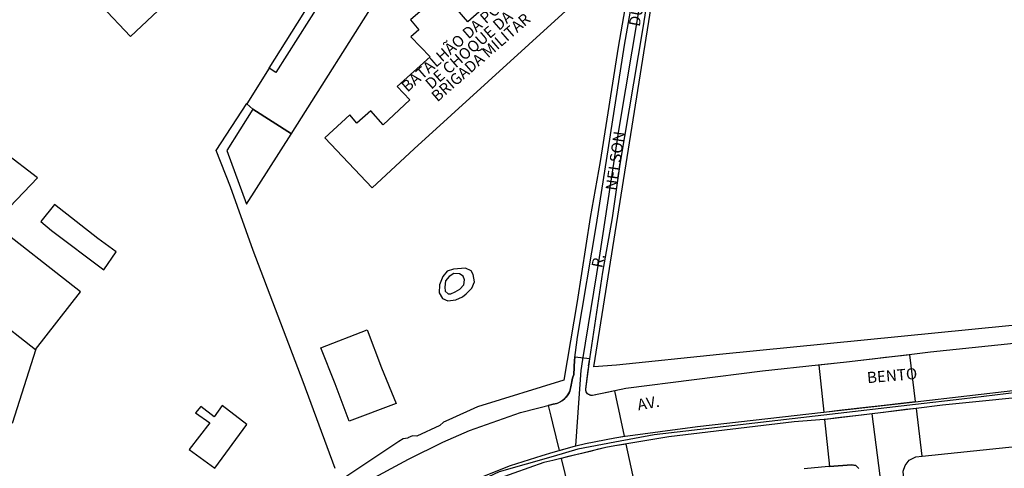
# Model space of a CAD drawing. Extents: x 180712 to 183138, y 1671507 to 1674283.
# Drawn here: x 182786 to 183007, y 1672995 to 1673096 of the extents above; entities that cross this region are included whole.
import ezdxf
from ezdxf.enums import TextEntityAlignment as Align

# ---------------------------------------------------------------- set-up
doc = ezdxf.new("R2010")
doc.units = 0
doc.header["$LTSCALE"] = 5
doc.header["$MEASUREMENT"] = 0
for name, color, linetype in [('T-ALINH-PROJ-C', 6, 'CONTINUOUS'), ('V-CANTEIRO', 3, 'CONTINUOUS'), ('V-CRUZAMENTO', 1, 'CONTINUOUS'), ('V-EDIFICACAO', 7, 'CONTINUOUS'), ('V-EDIFICACAO_IDENTIFICADA', 6, 'CONTINUOUS'), ('V-EIXO_DE_LOGRADOURO', 3, 'CONTINUOUS'), ('V-LAGOA', 4, 'CONTINUOUS'), ('V-LOTE', 1, 'CONTINUOUS'), ('V-NOME_DOS_LOGRADOUROS', 7, 'CONTINUOUS'), ('V-QUADRA', 2, 'CONTINUOUS'), ('V-TESTADA', 2, 'CONTINUOUS')]:
    doc.layers.add(name, color=color, linetype=linetype)

# ---------------------------------------------------------------- blocks, each defined once
blk = doc.blocks.new('872GIP_img_geo')
at = {"layer": 'V-CANTEIRO'}
for points in [[(183017.24, 1673011.66), (182992.68, 1673009.18), (182986.75, 1673008.47), (182976.93, 1673007.28), (182966.47, 1673006.02), (182966.19, 1673006), (182959.46, 1673005.44), (182931.34, 1673002.12), (182919.26, 1673000.06), (182917.24, 1672999.71), (182905.36, 1672996.81), (182903.3, 1672996.31), (182889.86, 1672991.58)], [(182888.91, 1672992.93), (182895.84, 1672995.68), (182902.93, 1672997.93), (182905.45, 1672998.66), (182910.19, 1673000.02), (182910.5, 1673000.09), (182912.66, 1673000.58), (182919.26, 1673001.84), (182921, 1673002.17), (182937.76, 1673004.43), (182966, 1673007.64), (182986.56, 1673009.98), (183009.72, 1673012.61)]]:
    blk.add_lwpolyline(points, dxfattribs=at)
at = {"layer": 'V-CRUZAMENTO'}
for points in [[(182964.99, 1673018.16), (182966.1, 1673007.65), (182970.18, 1673008.12), (182975.52, 1673008.72), (182979.6, 1673009.19), (182983.32, 1673009.61), (182986.65, 1673010.01), (182985.4, 1673020.51), (182983.49, 1673020.28), (182979.89, 1673019.85), (182976.99, 1673019.51), (182973.68, 1673019.11), (182971.17, 1673018.81), (182968.41, 1673018.52), (182964.99, 1673018.16)], [(182910.19, 1673000.02), (182912.66, 1673000.58), (182912.66, 1673000.58), (182919.26, 1673001.84), (182919.26, 1673001.84), (182921.42, 1673002.23), (182920.43, 1673006.77), (182920.43, 1673006.77), (182920.12, 1673008.2), (182920.12, 1673008.2), (182919.82, 1673009.57), (182919.82, 1673009.57), (182919.21, 1673012.4), (182919.21, 1673012.4), (182917.49, 1673012.05), (182915.26, 1673011.6), (182914.21, 1673011.39), (182914.13, 1673011.38), (182914.05, 1673011.38), (182913.98, 1673011.38), (182913.88, 1673011.39), (182913.76, 1673011.41), (182913.54, 1673011.48), (182913.32, 1673011.6), (182913.14, 1673011.74), (182912.99, 1673011.91), (182912.88, 1673012.07), (182912.79, 1673012.28), (182912.74, 1673012.51), (182912.72, 1673012.77), (182912.81, 1673013.42), (182912.81, 1673013.42), (182913.19, 1673016.41), (182913.27, 1673017.02), (182913.27, 1673017.02), (182913.38, 1673017.84), (182913.38, 1673017.84), (182913.36, 1673017.98), (182913.6, 1673019.58), (182913.6, 1673019.58), (182910.3, 1673019.99), (182910.3, 1673019.99), (182910.21, 1673019.31), (182910.21, 1673019.31), (182910.21, 1673019.3), (182910.02, 1673016.06), (182909.75, 1673015.23), (182909.55, 1673014.14), (182909.55, 1673014.14), (182909.39, 1673013.31), (182909.26, 1673012.72), (182909.13, 1673012.35), (182908.98, 1673011.99), (182908.71, 1673011.51), (182908.34, 1673011), (182907.86, 1673010.51), (182907.53, 1673010.25), (182907.08, 1673009.96), (182906.78, 1673009.8), (182906.29, 1673009.6), (182905.44, 1673009.39), (182905.44, 1673009.39), (182904.31, 1673009.13), (182904.31, 1673009.13), (182904.9, 1673006.71), (182904.9, 1673006.71), (182905.28, 1673005.14), (182905.28, 1673005.14), (182906.78, 1672999.04), (182906.78, 1672999.04), (182910.19, 1673000.02)], [(182907.21, 1672997.26), (182909.77, 1672986.84), (182911.55, 1672987.28), (182914.32, 1672987.96), (182916.51, 1672988.5), (182919.32, 1672989.14), (182921.63, 1672989.64), (182924.04, 1672990.16), (182921.8, 1673000.49), (182919.26, 1673000.06), (182917.24, 1672999.71), (182915.31, 1672999.24), (182913.68, 1672998.84), (182911.83, 1672998.39), (182910.09, 1672997.96), (182908.52, 1672997.58), (182907.21, 1672997.26)]]:
    blk.add_lwpolyline(points, close=True, dxfattribs=at)
blk.add_lwpolyline([(182983.9, 1672994.42), (182984.34, 1672995.67), (182985.19, 1672996.88), (182986.73, 1672997.59), (182988.11, 1672997.74), (182988.11, 1672997.74), (182986.83, 1673008.48), (182986.83, 1673008.48), (182984.5, 1673008.2), (182984.5, 1673008.2), (182979.5, 1673007.59), (182979.5, 1673007.59), (182976.93, 1673007.28), (182976.93, 1673007.28), (182974.56, 1673006.99), (182969.81, 1673006.42), (182969.81, 1673006.42), (182968.6, 1673006.28), (182968.6, 1673006.28), (182967.61, 1673006.16), (182967.61, 1673006.16), (182966.27, 1673006.01), (182966.27, 1673006.01), (182967.38, 1672995.48), (182967.38, 1672995.48), (182972.3, 1672995.84), (182972.3, 1672995.84), (182973.28, 1672995.64), (182973.9, 1672995.01)], dxfattribs=at)
at = {"layer": 'V-EDIFICACAO'}
blk.add_lwpolyline([(182883.42, 1673034.57), (182884.52, 1673035.18), (182885.38, 1673036.17), (182885.51, 1673037.28), (182885.26, 1673038.11), (182884.39, 1673038.65), (182883.15, 1673038.69), (182882.07, 1673038.07), (182881.28, 1673037.06), (182881.12, 1673035.61), (182881.24, 1673034.72), (182881.91, 1673034.18), (182882.44, 1673034.18), (182883.42, 1673034.57)], close=True, dxfattribs=at)
at = {"layer": 'V-EDIFICACAO_IDENTIFICADA'}
for points in [[(182810.68, 1673091.81), (182824.2, 1673104.63), (182824.2, 1673104.63), (182826.48, 1673102.16), (182835.21, 1673110.29), (182832.84, 1673112.93), (182832.84, 1673112.93), (182842.7, 1673122.02), (182838.28, 1673126.92), (182835.03, 1673123.94), (182831.74, 1673127.75), (182825.16, 1673121.51), (182825.16, 1673121.51), (182816.33, 1673113.13), (182817.66, 1673111.29), (182817.66, 1673111.29), (182804.17, 1673098.72), (182810.68, 1673091.81)], [(182832.25, 1673066.3), (182836.66, 1673054.25), (182846.69, 1673069.91), (182846.69, 1673069.91), (182866.64, 1673101.52), (182863.08, 1673103.86), (182863.08, 1673103.86), (182858.06, 1673107.16), (182843.28, 1673083.76), (182841.72, 1673084.74), (182841.72, 1673084.74), (182836.74, 1673076.71), (182838.06, 1673075.54), (182838.06, 1673075.54), (182832.25, 1673066.3)], [(182838.06, 1673075.54), (182846.74, 1673069.98)], [(182804.67, 1673039.55), (182807.49, 1673043.56), (182803.38, 1673046.56), (182793.6, 1673054.16), (182790.57, 1673050.4), (182792.97, 1673048.36), (182804.67, 1673039.55)], [(182853.3, 1673022.06), (182863.74, 1673026.06), (182866.96, 1673017.54), (182870.23, 1673009.58), (182859.67, 1673005.6), (182856.58, 1673013.95), (182853.3, 1673022.06)], [(182826.41, 1673008.9), (182825.22, 1673007.46), (182828.48, 1673005.21), (182823.83, 1672999.24), (182829.56, 1672995.05), (182836.74, 1673004.87), (182831.21, 1673009.11), (182829.46, 1673006.56), (182826.41, 1673008.9)]]:
    blk.add_lwpolyline(points, close=True, dxfattribs=at)
for points in [[(182751.36, 1673051.55), (182789.39, 1673021.71), (182799.49, 1673034.63), (182779, 1673050.6)], [(182783.61, 1673053.67), (182789.79, 1673060.16), (182782.41, 1673065.83)], [(182893.13, 1673101.24), (182886.31, 1673095.11), (182882.47, 1673099.56)], [(182878.75, 1673100.23), (182873.44, 1673095.57), (182875.27, 1673093.34), (182873.49, 1673091.79), (182877.81, 1673087.29), (182870.48, 1673080.61), (182873.27, 1673077.67), (182867.29, 1673072), (182864.58, 1673075.19), (182861.41, 1673072.38), (182861.41, 1673072.38), (182859.85, 1673074.3), (182854.22, 1673069.13), (182864.84, 1673057.88), (182864.84, 1673057.88), (182874.26, 1673066.66), (182916.55, 1673105.23)]]:
    blk.add_lwpolyline(points, dxfattribs=at)
at = {"layer": 'V-EIXO_DE_LOGRADOURO'}
for points in [[(182911.24, 1673010.79), (182911.67, 1673016.95), (182912.08, 1673019.46), (182915.83, 1673042.26), (182920.24, 1673071.23), (182927.51, 1673114.85), (182933.79, 1673156.05), (182933.42, 1673157.13), (182924.18, 1673161.29), (182903.78, 1673170.92), (182901.16, 1673173.72), (182899.82, 1673177.31), (182896.78, 1673186.84), (182896.17, 1673191.66), (182895.83, 1673200.22), (182895.65, 1673204.64), (182895.62, 1673204.65)], [(183124.56, 1673025.03), (183083.22, 1673020.2), (183048.53, 1673016.38), (183031.52, 1673014.72), (182997, 1673010.56), (182986.64, 1673009.36), (182966.08, 1673006.98), (182928.04, 1673002.57), (182919.26, 1673000.9), (182910.94, 1672999.32), (182905.4, 1672997.72), (182893.34, 1672994.24), (182876.16, 1672986.16), (182861.9, 1672977.63), (182858.35, 1672975.5), (182854.55, 1672972.06)], [(182910.5, 1673000.09), (182911.24, 1673010.79)], [(182991.46, 1672914.14), (182990.73, 1672917.8), (182989.92, 1672922.27), (182985.49, 1672946.77), (182980.91, 1672976.07), (182978.7, 1672993.38), (182976.93, 1673007.28)]]:
    blk.add_lwpolyline(points, dxfattribs=at)
at = {"layer": 'V-LAGOA'}
blk.add_lwpolyline([(182883.57, 1673032.83), (182885.1, 1673033.47), (182885.9, 1673034.12), (182885.9, 1673034.12), (182887.21, 1673035.41), (182887.79, 1673036.86), (182887.5, 1673038.45), (182887, 1673039.32), (182885.8, 1673039.88), (182883.11, 1673039.71), (182881.62, 1673039.23), (182880.67, 1673038.07), (182879.92, 1673036.14), (182879.84, 1673034.34), (182880.63, 1673033.12), (182881.79, 1673032.62), (182883.57, 1673032.83)], close=True, dxfattribs=at)
at = {"layer": 'V-LOTE'}
for points in [[(182914.9, 1673161.91), (182930.62, 1673155.22), (182924.44, 1673115.28), (182920, 1673089.45), (182915.96, 1673063.85), (182913.7, 1673051.25), (182910.77, 1673032.43), (182907.8, 1673014.82), (182888.46, 1673008.8), (182882.04, 1673005.93), (182880.86, 1673005.4)], [(182914.5, 1673017.78), (182929.74, 1673113.56), (182937.6, 1673160.79)], [(182841.72, 1673084.74), (182849.41, 1673096.84), (182856.63, 1673108.94), (182863.34, 1673119.24)], [(182856.58, 1672995), (182849.4, 1673014.4), (182838.16, 1673043.84), (182833.05, 1673058.13), (182829.89, 1673066.25), (182836.78, 1673076.78)], [(183080.74, 1673034.23), (182942.73, 1673020.56), (182919.64, 1673018.14), (182914.5, 1673017.78)], [(182784.24, 1673005.18), (182789.49, 1673021.83)], [(182871.76, 1673001.68), (182870.81, 1673001.04), (182857.61, 1672992.22)]]:
    blk.add_lwpolyline(points, dxfattribs=at)
at = {"layer": 'V-QUADRA'}
for points in [[(183124.54, 1673036.43), (183104.3, 1673033.87), (183055.95, 1673028.35), (183046.24, 1673027.39), (183027.36, 1673024.96), (182990.02, 1673021.06), (182985.23, 1673020.49), (182971.17, 1673018.81), (182964.81, 1673018.14), (182952.32, 1673016.81), (182921.7, 1673012.9), (182919.21, 1673012.4), (182914.21, 1673011.39, -0.463772), (182912.72, 1673012.77), (182913.6, 1673019.58), (182916.52, 1673039.03), (182918.72, 1673051.19), (182920.42, 1673063.19), (182925.56, 1673093.77), (182931.24, 1673129.85)], [(182863.44, 1672991.94), (182873.01, 1672997.1), (182880.68, 1673000.92), (182886.63, 1673003.5), (182898.07, 1673007.58), (182905.44, 1673009.39), (182905.44, 1673009.39, 0.327612), (182909.39, 1673013.31), (182909.75, 1673015.23), (182909.75, 1673015.23), (182909.75, 1673015.23), (182910.02, 1673016.06), (182910.21, 1673019.3), (182910.21, 1673019.31), (182910.21, 1673019.31), (182910.85, 1673024.41), (182915.14, 1673049.72), (182921.38, 1673089.88), (182924.06, 1673105.21)]]:
    blk.add_lwpolyline(points, format="xyb", dxfattribs=at)
for points in [[(183009.35, 1672918.06), (183002.22, 1672918.02), (183000.11, 1672918.12), (182998.3, 1672918.2), (182996.5, 1672918.77), (182995.22, 1672919.98), (182994.59, 1672922.21), (182993.99, 1672924.36), (182993.14, 1672929.4), (182988.89, 1672955.29), (182986.66, 1672971.08), (182984.23, 1672986.71), (182983.94, 1672993.43), (182983.9, 1672994.42), (182984.34, 1672995.67), (182985.19, 1672996.88), (182986.73, 1672997.59), (182988.11, 1672997.74), (183036.3, 1673002.8)], [(182973.9, 1672995.01), (182973.28, 1672995.64), (182972.3, 1672995.84), (182967.38, 1672995.48), (182967.12, 1672995.46), (182961.65, 1672994.91)]]:
    blk.add_lwpolyline(points, dxfattribs=at)
at = {"layer": 'V-TESTADA'}
for points in [[(182914.9, 1673161.91), (182930.62, 1673155.22), (182924.44, 1673115.28), (182920, 1673089.45), (182915.96, 1673063.85), (182913.7, 1673051.25), (182910.77, 1673032.43), (182907.8, 1673014.82), (182888.46, 1673008.8), (182882.04, 1673005.93), (182880.86, 1673005.4)], [(182914.5, 1673017.78), (182929.74, 1673113.56), (182937.6, 1673160.79)], [(183080.74, 1673034.23), (182942.73, 1673020.56), (182919.64, 1673018.14), (182914.5, 1673017.78)], [(182880.86, 1673005.4), (182880.04, 1673004.61), (182874.85, 1673002.22), (182873.85, 1673002.32), (182872.85, 1673001.85), (182872.81, 1673001.83), (182871.76, 1673001.68)], [(182871.76, 1673001.68), (182870.81, 1673001.04), (182857.61, 1672992.22)]]:
    blk.add_lwpolyline(points, dxfattribs=at)
at = {"layer": 'V-NOME_DOS_LOGRADOUROS'}
for s, rotation, p in [('DUARTE', 79, (182925.56, 1673093.77)), ('BATALHÃO DA POLÍCIA', 41, (182873.26, 1673078.65)), ('DE CHOQUE DA', 41, (182878.61, 1673079.27)), ('BRIGADA MILITAR', 41, (182879.98, 1673076.46)), ('NELSON', 81.937, (182920.39, 1673057.07)), ('R.', 79, (182917.19, 1673039.67)), ('BENTO', 5, (182975.94, 1673013.33)), ('AV.', 10, (182924.65, 1673007.24))]:
    blk.add_text(s, height=2.5, rotation=rotation, dxfattribs=at).set_placement(p, align=Align.BOTTOM_LEFT)

msp = doc.modelspace()

# ---------------------------------------------------------------- block references
at = {"layer": 'T-ALINH-PROJ-C'}
msp.add_blockref('872GIP_img_geo', (0, 0), dxfattribs=at)

doc.saveas('drawing.dxf')
